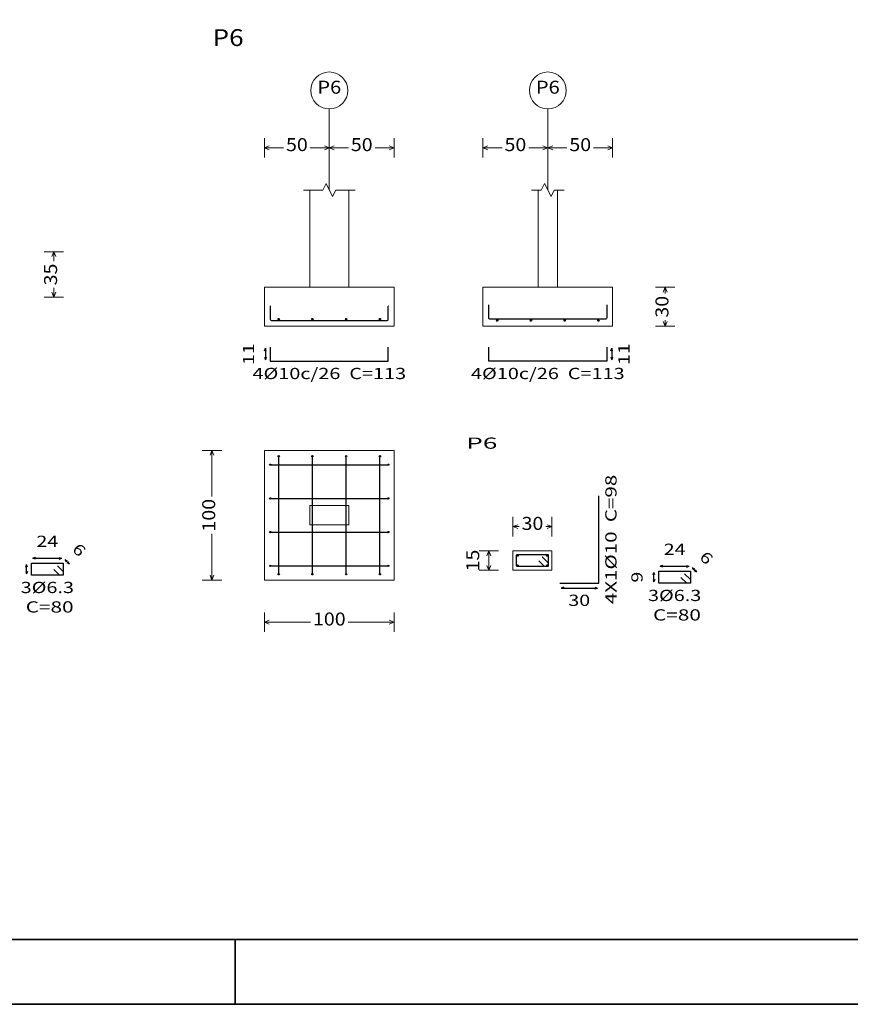
# Model space of a CAD drawing. Units: millimetres. Extents: x 5721 to 11457, y 1223 to 1224.
# Drawn here: x 5722 to 5722, y 1223 to 1223 of the extents above; entities that cross this region are included whole.
import ezdxf
from ezdxf.enums import TextEntityAlignment as Align

# ---------------------------------------------------------------- set-up
doc = ezdxf.new("R2010")
doc.units = ezdxf.units.MM
doc.linetypes.add('CYPE_PUNTO', pattern=[0.075, 0, -0.075])
for name, color, linetype, lineweight in [('FUN_COTAS', 2, 'Continuous', 20), ('FUN_DES_ARMADURAS', 4, 'Continuous', 30), ('FUN_GEOMETRIA', 2, 'Continuous', 20), ('Prancha', 7, 'Continuous', 35)]:
    doc.layers.add(name, color=color, linetype=linetype, lineweight=lineweight)
doc.layers.add('FUN_REFEREN', color=2, linetype='Continuous')
doc.styles.add('Arial', font='arial.ttf')

msp = doc.modelspace()

# ---------------------------------------------------------------- hatches: boundary and pattern name
at = {"layer": 'FUN_DES_ARMADURAS'}
h = msp.add_hatch(color=256, dxfattribs=at)
edge = h.paths.add_edge_path()
edge.add_arc((5721.89629, 1222.84472), 0.000016, 0, 360)
h = msp.add_hatch(color=256, dxfattribs=at)
edge = h.paths.add_edge_path()
edge.add_arc((5721.91449, 1222.84472), 0.000016, 0, 360)
h = msp.add_hatch(color=256, dxfattribs=at)
edge = h.paths.add_edge_path()
edge.add_arc((5721.92999, 1222.84492), 0.000016, 0, 360)
h = msp.add_hatch(color=256, dxfattribs=at)
edge = h.paths.add_edge_path()
edge.add_arc((5721.94819, 1222.84492), 0.000016, 0, 360)
h = msp.add_hatch(color=256, dxfattribs=at)
edge = h.paths.add_edge_path()
edge.add_arc((5721.89759, 1222.82156), 0.000016, 0, 360)
h = msp.add_hatch(color=256, dxfattribs=at)
edge = h.paths.add_edge_path()
edge.add_arc((5721.90279, 1222.82156), 0.000016, 0, 360)
h = msp.add_hatch(color=256, dxfattribs=at)
edge = h.paths.add_edge_path()
edge.add_arc((5721.90799, 1222.82156), 0.000016, 0, 360)
h = msp.add_hatch(color=256, dxfattribs=at)
edge = h.paths.add_edge_path()
edge.add_arc((5721.91319, 1222.82156), 0.000016, 0, 360)
h = msp.add_hatch(color=256, dxfattribs=at)
edge = h.paths.add_edge_path()
edge.add_arc((5721.89629, 1222.82026), 0.000016, 0, 360)
h = msp.add_hatch(color=256, dxfattribs=at)
edge = h.paths.add_edge_path()
edge.add_arc((5721.91449, 1222.82026), 0.000016, 0, 360)
h = msp.add_hatch(color=256, dxfattribs=at)
edge = h.paths.add_edge_path()
edge.add_arc((5721.89629, 1222.81506), 0.000016, 0, 360)
h = msp.add_hatch(color=256, dxfattribs=at)
edge = h.paths.add_edge_path()
edge.add_arc((5721.91449, 1222.81506), 0.000016, 0, 360)
h = msp.add_hatch(color=256, dxfattribs=at)
edge = h.paths.add_edge_path()
edge.add_arc((5721.89629, 1222.80986), 0.000016, 0, 360)
h = msp.add_hatch(color=256, dxfattribs=at)
edge = h.paths.add_edge_path()
edge.add_arc((5721.91449, 1222.80986), 0.000016, 0, 360)
h = msp.add_hatch(color=256, dxfattribs=at)
edge = h.paths.add_edge_path()
edge.add_arc((5721.9377, 1222.80542), 0.000016, 0, 360)
h = msp.add_hatch(color=256, dxfattribs=at)
edge = h.paths.add_edge_path()
edge.add_arc((5721.93826, 1222.80599), 0.000016, 0, 360)
h = msp.add_hatch(color=256, dxfattribs=at)
edge = h.paths.add_edge_path()
edge.add_arc((5721.89629, 1222.80466), 0.000016, 0, 360)
h = msp.add_hatch(color=256, dxfattribs=at)
edge = h.paths.add_edge_path()
edge.add_arc((5721.89759, 1222.80336), 0.000016, 0, 360)
h = msp.add_hatch(color=256, dxfattribs=at)
edge = h.paths.add_edge_path()
edge.add_arc((5721.90279, 1222.80336), 0.000016, 0, 360)
h = msp.add_hatch(color=256, dxfattribs=at)
edge = h.paths.add_edge_path()
edge.add_arc((5721.90799, 1222.80336), 0.000016, 0, 360)
h = msp.add_hatch(color=256, dxfattribs=at)
edge = h.paths.add_edge_path()
edge.add_arc((5721.91319, 1222.80336), 0.000016, 0, 360)
h = msp.add_hatch(color=256, dxfattribs=at)
edge = h.paths.add_edge_path()
edge.add_arc((5721.91449, 1222.80466), 0.000016, 0, 360)

# ---------------------------------------------------------------- linework, layer by layer
at = {"layer": 'FUN_COTAS', "linetype": 'CYPE_PUNTO'}
for p, q in [((5721.90539, 1222.86262), (5721.90539, 1222.87513)), ((5721.93909, 1222.86262), (5721.93909, 1222.87513))]:
    msp.add_line(p, q, dxfattribs=at)
at = {"layer": 'FUN_COTAS'}
for p, q in [((5721.89539, 1222.86763), (5721.89539, 1222.87063)), ((5721.90539, 1222.86763), (5721.90539, 1222.87063)), ((5721.90539, 1222.86763), (5721.90539, 1222.87063)), ((5721.91539, 1222.86763), (5721.91539, 1222.87063)), ((5721.92909, 1222.86763), (5721.92909, 1222.87063)), ((5721.93909, 1222.86763), (5721.93909, 1222.87063)), ((5721.93909, 1222.86763), (5721.93909, 1222.87063)), ((5721.94909, 1222.86763), (5721.94909, 1222.87063)), ((5721.89539, 1222.86913), (5721.89614, 1222.86943)), ((5721.89539, 1222.86913), (5721.89614, 1222.86883)), ((5721.89539, 1222.86913), (5721.89833, 1222.86913)), ((5721.90244, 1222.86913), (5721.90539, 1222.86913)), ((5721.90539, 1222.86913), (5721.90464, 1222.86943)), ((5721.90539, 1222.86913), (5721.90464, 1222.86883)), ((5721.90539, 1222.86913), (5721.90614, 1222.86943)), ((5721.90539, 1222.86913), (5721.90614, 1222.86883)), ((5721.90539, 1222.86913), (5721.90833, 1222.86913)), ((5721.91244, 1222.86913), (5721.91539, 1222.86913)), ((5721.91539, 1222.86913), (5721.91464, 1222.86943)), ((5721.91539, 1222.86913), (5721.91464, 1222.86883)), ((5721.92909, 1222.86913), (5721.92984, 1222.86943)), ((5721.92909, 1222.86913), (5721.92984, 1222.86883)), ((5721.92909, 1222.86913), (5721.93203, 1222.86913)), ((5721.93614, 1222.86913), (5721.93909, 1222.86913)), ((5721.93909, 1222.86913), (5721.93834, 1222.86943)), ((5721.93909, 1222.86913), (5721.93834, 1222.86883)), ((5721.93909, 1222.86913), (5721.93984, 1222.86943)), ((5721.93909, 1222.86913), (5721.93984, 1222.86883)), ((5721.93909, 1222.86913), (5721.94203, 1222.86913)), ((5721.94614, 1222.86913), (5721.94909, 1222.86913)), ((5721.94909, 1222.86913), (5721.94834, 1222.86943)), ((5721.94909, 1222.86913), (5721.94834, 1222.86883)), ((5721.8614, 1222.8531), (5721.8644, 1222.8531)), ((5721.8629, 1222.8531), (5721.8626, 1222.85235)), ((5721.8629, 1222.8531), (5721.8632, 1222.85235)), ((5721.8629, 1222.85166), (5721.8629, 1222.8531)), ((5721.8629, 1222.8461), (5721.8629, 1222.84755)), ((5721.95569, 1222.84762), (5721.95869, 1222.84762)), ((5721.95719, 1222.84762), (5721.95689, 1222.84687)), ((5721.95719, 1222.84762), (5721.95749, 1222.84687)), ((5721.95719, 1222.84668), (5721.95719, 1222.84762)), ((5721.8614, 1222.8461), (5721.8644, 1222.8461)), ((5721.8629, 1222.8461), (5721.8626, 1222.84685)), ((5721.8629, 1222.8461), (5721.8632, 1222.84685)), ((5721.95569, 1222.84162), (5721.95869, 1222.84162)), ((5721.95719, 1222.84162), (5721.95689, 1222.84237)), ((5721.95719, 1222.84162), (5721.95719, 1222.84257)), ((5721.95719, 1222.84162), (5721.95749, 1222.84237)), ((5721.88579, 1222.82246), (5721.88879, 1222.82246)), ((5721.88729, 1222.82246), (5721.88699, 1222.82171)), ((5721.88729, 1222.82246), (5721.88759, 1222.82171)), ((5721.88729, 1222.81536), (5721.88729, 1222.82246)), ((5721.93372, 1222.8092), (5721.93372, 1222.8122)), ((5721.93372, 1222.8107), (5721.93447, 1222.811)), ((5721.93972, 1222.8107), (5721.93897, 1222.811)), ((5721.93972, 1222.8092), (5721.93972, 1222.8122)), ((5721.88729, 1222.80246), (5721.88729, 1222.80957)), ((5721.93372, 1222.8107), (5721.93447, 1222.8104)), ((5721.93372, 1222.8107), (5721.93466, 1222.8107)), ((5721.93877, 1222.8107), (5721.93972, 1222.8107)), ((5721.93972, 1222.8107), (5721.93897, 1222.8104)), ((5721.92851, 1222.80697), (5721.93151, 1222.80697)), ((5721.93001, 1222.80697), (5721.92971, 1222.80622)), ((5721.93001, 1222.80697), (5721.93031, 1222.80622)), ((5721.93001, 1222.80397), (5721.93001, 1222.80697)), ((5721.92851, 1222.80397), (5721.93151, 1222.80397)), ((5721.93001, 1222.80397), (5721.92971, 1222.80472)), ((5721.93001, 1222.80397), (5721.93031, 1222.80472)), ((5721.88579, 1222.80246), (5721.88879, 1222.80246)), ((5721.88729, 1222.80246), (5721.88699, 1222.80321)), ((5721.88729, 1222.80246), (5721.88759, 1222.80321)), ((5721.89539, 1222.79445), (5721.89539, 1222.79745)), ((5721.91539, 1222.79445), (5721.91539, 1222.79745)), ((5721.89539, 1222.79595), (5721.89614, 1222.79625)), ((5721.89539, 1222.79595), (5721.89614, 1222.79565)), ((5721.89539, 1222.79595), (5721.90249, 1222.79595)), ((5721.90828, 1222.79595), (5721.91539, 1222.79595)), ((5721.91539, 1222.79595), (5721.91464, 1222.79625)), ((5721.91539, 1222.79595), (5721.91464, 1222.79565))]:
    msp.add_line(p, q, dxfattribs=at)
for centre in [(5721.90539, 1222.87799), (5721.93909, 1222.87799)]:
    msp.add_circle(centre, 0.00285, dxfattribs=at)
at = {"layer": 'FUN_DES_ARMADURAS'}
for p, q in [((5721.89744, 1222.84272), (5721.89774, 1222.84272)), ((5721.89759, 1222.84257), (5721.89759, 1222.84287)), ((5721.90264, 1222.84272), (5721.90294, 1222.84272)), ((5721.90279, 1222.84257), (5721.90279, 1222.84287)), ((5721.90784, 1222.84272), (5721.90814, 1222.84272)), ((5721.90799, 1222.84257), (5721.90799, 1222.84287)), ((5721.91304, 1222.84272), (5721.91334, 1222.84272)), ((5721.91319, 1222.84257), (5721.91319, 1222.84287)), ((5721.93114, 1222.84252), (5721.93144, 1222.84252)), ((5721.93129, 1222.84237), (5721.93129, 1222.84267)), ((5721.93634, 1222.84252), (5721.93664, 1222.84252)), ((5721.93649, 1222.84237), (5721.93649, 1222.84267)), ((5721.94154, 1222.84252), (5721.94184, 1222.84252)), ((5721.94169, 1222.84237), (5721.94169, 1222.84267)), ((5721.94674, 1222.84252), (5721.94704, 1222.84252)), ((5721.94689, 1222.84237), (5721.94689, 1222.84267)), ((5721.93444, 1222.80609), (5721.93444, 1222.80639)), ((5721.93444, 1222.80609), (5721.93444, 1222.80639)), ((5721.93899, 1222.80609), (5721.93899, 1222.80639)), ((5721.93899, 1222.80609), (5721.93899, 1222.80639)), ((5721.93429, 1222.80624), (5721.93459, 1222.80624)), ((5721.93429, 1222.80624), (5721.93459, 1222.80624)), ((5721.93444, 1222.80455), (5721.93444, 1222.80485)), ((5721.93444, 1222.80455), (5721.93444, 1222.80485)), ((5721.93884, 1222.80624), (5721.93914, 1222.80624)), ((5721.93884, 1222.80624), (5721.93914, 1222.80624)), ((5721.93899, 1222.80455), (5721.93899, 1222.80485)), ((5721.93899, 1222.80455), (5721.93899, 1222.80485)), ((5721.93429, 1222.8047), (5721.93459, 1222.8047)), ((5721.93429, 1222.8047), (5721.93459, 1222.8047)), ((5721.93884, 1222.8047), (5721.93914, 1222.8047)), ((5721.93884, 1222.8047), (5721.93914, 1222.8047))]:
    msp.add_line(p, q, dxfattribs=at)
for points in [[(5721.89629, 1222.84472), (5721.89629, 1222.84269), (5721.89631, 1222.84261), (5721.89637, 1222.84255), (5721.89645, 1222.84252), (5721.91432, 1222.84252), (5721.91441, 1222.84255), (5721.91446, 1222.84261), (5721.91449, 1222.84269), (5721.91449, 1222.84472)], [(5721.94819, 1222.84492), (5721.94819, 1222.84289), (5721.94816, 1222.84281), (5721.94811, 1222.84275), (5721.94802, 1222.84272), (5721.93015, 1222.84272), (5721.93007, 1222.84275), (5721.93001, 1222.84281), (5721.92999, 1222.84289), (5721.92999, 1222.84492)], [(5721.89629, 1222.83841), (5721.89629, 1222.83621), (5721.91449, 1222.83621), (5721.91449, 1222.83841)], [(5721.94819, 1222.83841), (5721.94819, 1222.83621), (5721.92999, 1222.83621), (5721.92999, 1222.83841)], [(5721.89759, 1222.80336), (5721.89759, 1222.80339), (5721.89759, 1222.80345), (5721.89759, 1222.80353), (5721.89759, 1222.8214), (5721.89759, 1222.82148), (5721.89759, 1222.82154), (5721.89759, 1222.82156)], [(5721.90279, 1222.80336), (5721.90279, 1222.80339), (5721.90279, 1222.80345), (5721.90279, 1222.80353), (5721.90279, 1222.8214), (5721.90279, 1222.82148), (5721.90279, 1222.82154), (5721.90279, 1222.82156)], [(5721.90799, 1222.80336), (5721.90799, 1222.80339), (5721.90799, 1222.80345), (5721.90799, 1222.80353), (5721.90799, 1222.8214), (5721.90799, 1222.82148), (5721.90799, 1222.82154), (5721.90799, 1222.82156)], [(5721.91319, 1222.80336), (5721.91319, 1222.80339), (5721.91319, 1222.80345), (5721.91319, 1222.80353), (5721.91319, 1222.8214), (5721.91319, 1222.82148), (5721.91319, 1222.82154), (5721.91319, 1222.82156)], [(5721.89629, 1222.82026), (5721.89631, 1222.82026), (5721.89637, 1222.82026), (5721.89645, 1222.82026), (5721.91432, 1222.82026), (5721.91441, 1222.82026), (5721.91446, 1222.82026), (5721.91449, 1222.82026)], [(5721.94094, 1222.80197), (5721.94694, 1222.80197), (5721.94694, 1222.81547)], [(5721.89629, 1222.81506), (5721.89631, 1222.81506), (5721.89637, 1222.81506), (5721.89645, 1222.81506), (5721.91432, 1222.81506), (5721.91441, 1222.81506), (5721.91446, 1222.81506), (5721.91449, 1222.81506)], [(5721.89629, 1222.80986), (5721.89631, 1222.80986), (5721.89637, 1222.80986), (5721.89645, 1222.80986), (5721.91432, 1222.80986), (5721.91441, 1222.80986), (5721.91446, 1222.80986), (5721.91449, 1222.80986)], [(5721.93826, 1222.80599), (5721.93912, 1222.80513), (5721.93915, 1222.80509), (5721.93916, 1222.80504), (5721.93916, 1222.80466), (5721.93914, 1222.8046), (5721.93909, 1222.80455), (5721.93903, 1222.80453), (5721.93441, 1222.80453), (5721.93434, 1222.80455), (5721.9343, 1222.8046), (5721.93428, 1222.80466), (5721.93428, 1222.80628), (5721.9343, 1222.80634), (5721.93434, 1222.80639), (5721.93441, 1222.80641), (5721.93903, 1222.80641), (5721.93909, 1222.80639), (5721.93914, 1222.80634), (5721.93916, 1222.80628), (5721.93916, 1222.80466), (5721.93914, 1222.8046), (5721.93909, 1222.80455), (5721.93903, 1222.80453), (5721.93864, 1222.80453), (5721.9386, 1222.80454), (5721.93856, 1222.80457), (5721.9377, 1222.80542)], [(5721.86345, 1222.80465), (5721.86434, 1222.80376), (5721.86434, 1222.8032), (5721.85946, 1222.8032), (5721.85946, 1222.80507), (5721.86434, 1222.80507), (5721.86434, 1222.8032), (5721.86378, 1222.8032), (5721.86288, 1222.80409)], [(5721.89629, 1222.80466), (5721.89631, 1222.80466), (5721.89637, 1222.80466), (5721.89645, 1222.80466), (5721.91432, 1222.80466), (5721.91441, 1222.80466), (5721.91446, 1222.80466), (5721.91449, 1222.80466)], [(5721.96019, 1222.80342), (5721.96108, 1222.80253), (5721.96108, 1222.80197), (5721.95621, 1222.80197), (5721.95621, 1222.80384), (5721.96108, 1222.80384), (5721.96108, 1222.80197), (5721.96052, 1222.80197), (5721.95963, 1222.80286)]]:
    msp.add_lwpolyline(points, dxfattribs=at)
for centre, radius in [((5721.89629, 1222.84472), 0.000016), ((5721.91449, 1222.84472), 0.000016), ((5721.92999, 1222.84492), 0.000016), ((5721.94819, 1222.84492), 0.000016), ((5721.89759, 1222.84272), 0.0001), ((5721.90279, 1222.84272), 0.0001), ((5721.90799, 1222.84272), 0.0001), ((5721.91319, 1222.84272), 0.0001), ((5721.93129, 1222.84252), 0.0001), ((5721.93649, 1222.84252), 0.0001), ((5721.94169, 1222.84252), 0.0001), ((5721.94689, 1222.84252), 0.0001), ((5721.89759, 1222.82156), 0.0001), ((5721.89759, 1222.82156), 0.000016), ((5721.90279, 1222.82156), 0.0001), ((5721.90279, 1222.82156), 0.000016), ((5721.90799, 1222.82156), 0.0001), ((5721.90799, 1222.82156), 0.000016), ((5721.91319, 1222.82156), 0.0001), ((5721.91319, 1222.82156), 0.000016), ((5721.89629, 1222.82026), 0.0001), ((5721.89629, 1222.82026), 0.000016), ((5721.91449, 1222.82026), 0.0001), ((5721.91449, 1222.82026), 0.000016), ((5721.89629, 1222.81506), 0.0001), ((5721.89629, 1222.81506), 0.000016), ((5721.91449, 1222.81506), 0.0001), ((5721.91449, 1222.81506), 0.000016), ((5721.89629, 1222.80986), 0.0001), ((5721.89629, 1222.80986), 0.000016), ((5721.91449, 1222.80986), 0.0001), ((5721.91449, 1222.80986), 0.000016), ((5721.93444, 1222.80624), 0.0001), ((5721.93444, 1222.80624), 0.0001), ((5721.93899, 1222.80624), 0.0001), ((5721.93899, 1222.80624), 0.0001), ((5721.89629, 1222.80466), 0.0001), ((5721.91449, 1222.80466), 0.0001), ((5721.93444, 1222.8047), 0.0001), ((5721.93444, 1222.8047), 0.0001), ((5721.9377, 1222.80542), 0.000016), ((5721.93826, 1222.80599), 0.000016), ((5721.93899, 1222.8047), 0.0001), ((5721.93899, 1222.8047), 0.0001), ((5721.89629, 1222.80466), 0.000016), ((5721.89759, 1222.80336), 0.0001), ((5721.89759, 1222.80336), 0.000016), ((5721.90279, 1222.80336), 0.0001), ((5721.90279, 1222.80336), 0.000016), ((5721.90799, 1222.80336), 0.0001), ((5721.90799, 1222.80336), 0.000016), ((5721.91319, 1222.80336), 0.0001), ((5721.91319, 1222.80336), 0.000016), ((5721.91449, 1222.80466), 0.000016)]:
    msp.add_circle(centre, radius, dxfattribs=at)
at = {"layer": 'FUN_GEOMETRIA'}
for p, q in [((5721.90239, 1222.86262), (5721.90239, 1222.84762)), ((5721.90839, 1222.84762), (5721.90839, 1222.86262)), ((5721.93759, 1222.84762), (5721.93759, 1222.86262)), ((5721.94059, 1222.84762), (5721.94059, 1222.86262)), ((5721.89539, 1222.84762), (5721.91539, 1222.84762)), ((5721.89539, 1222.84762), (5721.89539, 1222.84162)), ((5721.90839, 1222.84762), (5721.90239, 1222.84762)), ((5721.91539, 1222.84162), (5721.91539, 1222.84762)), ((5721.92909, 1222.84762), (5721.94909, 1222.84762)), ((5721.92909, 1222.84162), (5721.92909, 1222.84762)), ((5721.94059, 1222.84762), (5721.93759, 1222.84762)), ((5721.94909, 1222.84162), (5721.94909, 1222.84762)), ((5721.91539, 1222.84162), (5721.89539, 1222.84162)), ((5721.94909, 1222.84162), (5721.92909, 1222.84162))]:
    msp.add_line(p, q, dxfattribs=at)
for points in [[(5721.90139, 1222.86262), (5721.90439, 1222.86262), (5721.90489, 1222.86362), (5721.90589, 1222.86162), (5721.90639, 1222.86262), (5721.90939, 1222.86262)], [(5721.93659, 1222.86262), (5721.93809, 1222.86262), (5721.93859, 1222.86362), (5721.93959, 1222.86162), (5721.94009, 1222.86262), (5721.94159, 1222.86262)]]:
    msp.add_lwpolyline(points, dxfattribs=at)
for points in [[(5721.89539, 1222.80246), (5721.91539, 1222.80246), (5721.91539, 1222.82246), (5721.89539, 1222.82246), (5721.89539, 1222.80246)], [(5721.90239, 1222.81096), (5721.90839, 1222.81096), (5721.90839, 1222.81396), (5721.90239, 1222.81396), (5721.90239, 1222.81096)], [(5721.93372, 1222.80397), (5721.93972, 1222.80397), (5721.93972, 1222.80697), (5721.93372, 1222.80697), (5721.93372, 1222.80397)]]:
    msp.add_lwpolyline(points, close=True, dxfattribs=at)
at = {"layer": 'FUN_REFEREN'}
for p, q in [((5721.89541, 1222.83781), (5721.89554, 1222.83821)), ((5721.89566, 1222.83781), (5721.89554, 1222.83821)), ((5721.89554, 1222.83821), (5721.89554, 1222.83642)), ((5721.94881, 1222.83781), (5721.94894, 1222.83821)), ((5721.94906, 1222.83781), (5721.94894, 1222.83821)), ((5721.94894, 1222.83821), (5721.94894, 1222.83642)), ((5721.89541, 1222.83682), (5721.89554, 1222.83642)), ((5721.89566, 1222.83682), (5721.89554, 1222.83642)), ((5721.94881, 1222.83682), (5721.94894, 1222.83642)), ((5721.94906, 1222.83682), (5721.94894, 1222.83642)), ((5721.85859, 1222.80447), (5721.85871, 1222.80487)), ((5721.85884, 1222.80447), (5721.85871, 1222.80487)), ((5721.85871, 1222.8034), (5721.85871, 1222.80487)), ((5721.86007, 1222.80595), (5721.85967, 1222.80582)), ((5721.86007, 1222.8057), (5721.85967, 1222.80582)), ((5721.85967, 1222.80582), (5721.86414, 1222.80582)), ((5721.86374, 1222.80595), (5721.86414, 1222.80582)), ((5721.86374, 1222.8057), (5721.86414, 1222.80582)), ((5721.86485, 1222.8052), (5721.86465, 1222.80557)), ((5721.86502, 1222.80538), (5721.86465, 1222.80557)), ((5721.86465, 1222.80557), (5721.86526, 1222.80497)), ((5721.86489, 1222.80516), (5721.86526, 1222.80497)), ((5721.86506, 1222.80534), (5721.86526, 1222.80497)), ((5721.85859, 1222.8038), (5721.85871, 1222.8034)), ((5721.85884, 1222.8038), (5721.85871, 1222.8034)), ((5721.95533, 1222.80324), (5721.95546, 1222.80364)), ((5721.95558, 1222.80324), (5721.95546, 1222.80364)), ((5721.95546, 1222.80217), (5721.95546, 1222.80364)), ((5721.95681, 1222.80472), (5721.95641, 1222.80459)), ((5721.95681, 1222.80447), (5721.95641, 1222.80459)), ((5721.95641, 1222.80459), (5721.96088, 1222.80459)), ((5721.96048, 1222.80472), (5721.96088, 1222.80459)), ((5721.96048, 1222.80447), (5721.96088, 1222.80459)), ((5721.96159, 1222.80397), (5721.96139, 1222.80434)), ((5721.96177, 1222.80415), (5721.96139, 1222.80434)), ((5721.96139, 1222.80434), (5721.962, 1222.80374)), ((5721.96163, 1222.80393), (5721.962, 1222.80374)), ((5721.96181, 1222.80411), (5721.962, 1222.80374)), ((5721.95533, 1222.80257), (5721.95546, 1222.80217)), ((5721.95558, 1222.80257), (5721.95546, 1222.80217)), ((5721.94154, 1222.80135), (5721.94114, 1222.80122)), ((5721.94154, 1222.8011), (5721.94114, 1222.80122)), ((5721.94114, 1222.80122), (5721.94674, 1222.80122)), ((5721.94634, 1222.80135), (5721.94674, 1222.80122)), ((5721.94634, 1222.8011), (5721.94674, 1222.80122))]:
    msp.add_line(p, q, dxfattribs=at)
at = {"layer": 'Prancha'}
msp.add_line((5721.89085, 1222.74701), (5721.89085, 1222.73701), dxfattribs=at)
msp.add_lwpolyline([(5721.44485, 1223.03401), (5721.43485, 1223.03401), (5721.41985, 1223.01901), (5721.41985, 1222.73701), (5722.26085, 1222.73701), (5722.26085, 1223.33101), (5721.43485, 1223.33101), (5721.43485, 1223.03401)], dxfattribs=at)
msp.add_lwpolyline([(5721.44485, 1222.74701), (5722.25085, 1222.74701), (5722.25085, 1223.32101), (5721.44485, 1223.32101)], close=True, dxfattribs=at)

# ---------------------------------------------------------------- texts
at = {"layer": 'FUN_COTAS', "style": 'Arial'}
for s, width, p, p2 in [('P6', 1.079749, (5721.90354, 1222.87749), (5721.90723, 1222.87749)), ('P6', 1.079749, (5721.93724, 1222.87749), (5721.94093, 1222.87749)), ('50', 1.081159, (5721.89871, 1222.86863), (5721.90207, 1222.86863)), ('50', 1.081159, (5721.90871, 1222.86863), (5721.91207, 1222.86863)), ('50', 1.081159, (5721.93241, 1222.86863), (5721.93577, 1222.86863)), ('50', 1.081159, (5721.94241, 1222.86863), (5721.94577, 1222.86863)), ('30', 1.081159, (5721.93504, 1222.8102), (5721.9384, 1222.8102)), ('100', 1.081159, (5721.90287, 1222.79545), (5721.90791, 1222.79545))]:
    msp.add_text(s, height=0.002, dxfattribs=dict(at, width=width)).set_placement(p, p2, align=Align.FIT)
at = {"layer": 'FUN_COTAS', "style": 'Arial', "width": 1.081159}
for s, p, p2 in [('35', (5721.8634, 1222.84792), (5721.8634, 1222.85128)), ('30', (5721.95769, 1222.84294), (5721.95769, 1222.8463)), ('100', (5721.88779, 1222.80994), (5721.88779, 1222.81498)), ('15', (5721.92851, 1222.80379), (5721.92851, 1222.80715))]:
    msp.add_text(s, height=0.002, rotation=90, dxfattribs=at).set_placement(p, p2, align=Align.FIT)
at = {"layer": 'FUN_REFEREN', "style": 'Arial'}
for s, height, width, p, p2 in [('P6', 0.0026, 1.079749, (5721.88738, 1222.88484), (5721.89217, 1222.88484)), ('4%%c10c/26  C=113', 0.0017333, 1.244164, (5721.89354, 1222.83346), (5721.91724, 1222.83346)), ('4%%c10c/26  C=113', 0.0017333, 1.244164, (5721.92724, 1222.83346), (5721.95094, 1222.83346)), ('P6', 0.001733, 1.619623, (5721.92651, 1222.82271), (5721.9313, 1222.82271)), ('24', 0.001733, 1.247491, (5721.86022, 1222.80757), (5721.86358, 1222.80757)), ('24', 0.001733, 1.247491, (5721.95697, 1222.80634), (5721.96033, 1222.80634)), ('3%%c6.3', 0.001733, 1.246141, (5721.85779, 1222.80045), (5721.86601, 1222.80045)), ('30', 0.001733, 1.247491, (5721.94226, 1222.79847), (5721.94562, 1222.79847)), ('3%%c6.3', 0.001733, 1.246141, (5721.95454, 1222.79922), (5721.96276, 1222.79922)), (' C=80', 0.001733, 1.240625, (5721.85785, 1222.79745), (5721.86595, 1222.79745)), (' C=80', 0.001733, 1.240625, (5721.9546, 1222.79622), (5721.9627, 1222.79622))]:
    msp.add_text(s, height=height, dxfattribs=dict(at, width=width)).set_placement(p, p2, align=Align.FIT)
for s, height, rotation, width, p, p2 in [('11', 0.001733, 90, 1.247491, (5721.89379, 1222.83563), (5721.89379, 1222.83899)), ('11', 0.001733, 90, 1.247491, (5721.95169, 1222.83563), (5721.95169, 1222.83899)), ('4X1%%c10  C=98', 0.0017333, 90, 1.241987, (5721.94969, 1222.79873), (5721.94969, 1222.81871)), ('6', 0.00173, 315.0136, 1.247491, (5721.8656, 1222.8071), (5721.86678, 1222.80591)), ('6', 0.00173, 315.0136, 1.247491, (5721.96234, 1222.80587), (5721.96353, 1222.80468)), ('9', 0.00173, 90, 1.247491, (5721.95371, 1222.80207), (5721.95371, 1222.80375))]:
    msp.add_text(s, height=height, rotation=rotation, dxfattribs=dict(at, width=width)).set_placement(p, p2, align=Align.FIT)

doc.saveas('drawing.dxf')
